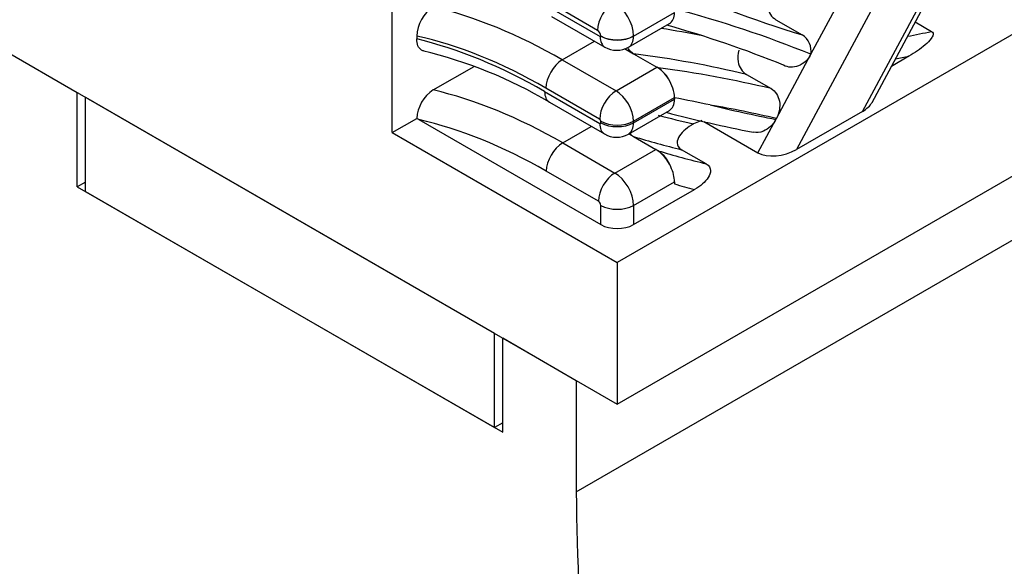
# Model space of a CAD drawing. Units: millimetres. Extents: x 0 to 744, y 0 to 1164.
# Drawn here: x 619 to 636, y 374 to 383 of the extents above; entities that cross this region are included whole.
import ezdxf
from ezdxf import colors
from ezdxf.entities.mleader import LeaderData, LeaderLine
from ezdxf.math import Vec2, Vec3

# ---------------------------------------------------------------- set-up
doc = ezdxf.new("R2010")
doc.units = ezdxf.units.MM
doc.layers.add('DV7_Défaut', color=7, linetype='Continuous')
doc.layers.add('Défaut', color=7, linetype='Continuous')

# ---------------------------------------------------------------- blocks, each defined once
blk = doc.blocks.new('_DOT')
at = {"color": 0}
blk.add_line((0, 0), (-1, 0), dxfattribs=at)
at = {"color": 0, "const_width": 0.333}
blk.add_lwpolyline([(-0.1665, 0, 1), (0.1665, 0, 1)], format="xyb", close=True, dxfattribs=at)
blk = doc.blocks.new('SE6')
at = {"layer": 'DV7_Défaut', "color": 7, "linetype": 'Continuous'}
for p, q in [((707.155, 424.114), (629.373, 379.207)), ((629.373, 376.757), (707.155, 421.665)), ((628.666, 375.24), (678.164, 403.817)), ((625.484, 381.452), (625.484, 398.262)), ((640.347, 395.824), (632.47, 381.158)), ((633.611, 381.816), (640.978, 395.534)), ((633.778, 381.973), (641.048, 395.508)), ((632.722, 382.806), (633.943, 385.08)), ((628.156, 383.645), (629.078, 383.113)), ((629.035, 383.219), (628.193, 383.705)), ((628.239, 383.462), (629.161, 382.93)), ((629.656, 383.122), (630.363, 383.531)), ((629.656, 383.12), (630.363, 383.528)), ((618.06, 383.289), (629.373, 376.757)), ((629.57, 382.929), (630.277, 383.337)), ((632.117, 383.404), (632.573, 383.141)), ((634.526, 383.365), (634.808, 383.202)), ((625.909, 383.121), (625.909, 383.071)), ((629.091, 383.12), (629.091, 383.122)), ((629.656, 383.122), (629.656, 383.12)), ((628.424, 382.71), (628.983, 383.032)), ((618.767, 382.881), (620.04, 382.146)), ((629.502, 382.904), (629.656, 382.815)), ((629.656, 382.815), (630.06, 382.582)), ((632.125, 381.694), (632.722, 382.806)), ((634.415, 382.771), (634.113, 382.596)), ((626.191, 382.189), (626.899, 382.597)), ((628.424, 382.71), (629.353, 382.173)), ((629.353, 382.173), (630.06, 382.582)), ((630.081, 382.57), (630.06, 382.582)), ((631.608, 382.457), (632.032, 382.212)), ((620.04, 380.513), (620.04, 382.146)), ((628.119, 382.161), (629.071, 381.611)), ((629.07, 381.684), (628.142, 382.22)), ((620.181, 380.432), (620.181, 382.065)), ((620.181, 382.065), (627.252, 377.982)), ((628.202, 381.977), (629.154, 381.428)), ((629.656, 381.648), (630.363, 382.057)), ((629.656, 381.622), (630.363, 382.03)), ((630.363, 382.057), (630.363, 382.03)), ((629.568, 381.426), (630.275, 381.835)), ((633.611, 381.816), (632.47, 381.158)), ((625.484, 381.452), (625.909, 381.697)), ((625.946, 381.676), (625.909, 381.697)), ((625.946, 381.676), (629.091, 379.86)), ((629.091, 381.622), (629.091, 381.648)), ((629.656, 381.648), (629.656, 381.622)), ((630.835, 381.662), (630.694, 381.602)), ((630.868, 381.643), (631.806, 381.101)), ((631.806, 381.101), (632.117, 381.679)), ((632.117, 381.679), (632.125, 381.694)), ((625.484, 381.452), (629.373, 379.207)), ((628.431, 381.273), (628.926, 381.559)), ((629.574, 381.43), (629.656, 381.382)), ((628.431, 381.273), (629.333, 380.752)), ((629.656, 381.382), (630.04, 381.161)), ((629.333, 380.752), (630.04, 381.161)), ((630.081, 381.137), (630.04, 381.161)), ((630.91, 380.91), (630.486, 381.155)), ((629.05, 380.263), (628.148, 380.784)), ((620.181, 380.595), (620.04, 380.513)), ((629.656, 380.192), (630.363, 380.601)), ((630.363, 380.601), (630.363, 380.565)), ((620.04, 380.513), (627.394, 376.268)), ((620.181, 380.432), (627.252, 376.349)), ((629.656, 379.86), (630.71, 380.468)), ((629.091, 379.86), (629.091, 380.192)), ((629.656, 380.192), (629.656, 379.86)), ((629.373, 379.207), (629.373, 376.757)), ((627.252, 376.349), (627.252, 377.982)), ((627.394, 377.901), (628.666, 377.166)), ((627.394, 376.268), (627.394, 377.901)), ((628.666, 377.166), (628.666, 375.24)), ((627.394, 376.431), (627.252, 376.349))]:
    blk.add_line(p, q, dxfattribs=at)
for centre, radius, start, end in [((638.413, 402.338), 20.066, 245.4779, 253.078), ((626.547, 383.095), 0.639, 123.8218, 177.6194), ((632.382, 382.855), 0.344, 351.7256, 56.2733), ((629.365, 383.279), 0.404, 239.6634, 300.3103), ((624.197, 375.243), 7.835, 59.2593, 76.6295), ((630.059, 383.37), 0.686, 222.7933, 234.0138), ((629.795, 382.121), 0.532, 29.3997, 57.4995), ((626.549, 381.656), 0.641, 123.8657, 176.3193), ((608.814, 273.996), 110.186, 78.39433, 78.72239), ((636.711, 406.747), 25.776, 255.4124, 258.8457), ((629.361, 381.78), 0.409, 239.5737, 300.2749), ((630.076, 381.946), 0.703, 226.1479, 233.3175), ((629.749, 380.65), 0.589, 20.7425, 55.7784)]:
    blk.add_arc(centre, radius, start, end, dxfattribs=at)
for centre, major_axis, ratio, start_param, end_param in [((628.424, 373.62), (-5.566, 9.641), 0.57735, 5.497787, 5.785388), ((629.318, 383.382), (-0.2, -0.346), 0.57735, 3.926991, 5.497787), ((629.318, 383.318), (-0.239, 0.415), 0.57735, 3.926991, 5.497787), ((630.068, 383.699), (-0.209, 0.362), 0.57735, 3.141593, 3.926991), ((607.106, 333.307), (27.926, 48.369), 0.57735, 0.079637, 0.155709), ((606.823, 333.471), (27.726, 48.023), 0.57735, 0.079828, 0.145739), ((628.142, 373.457), (-5.366, 9.295), 0.57735, 5.497787, 5.796431), ((629.035, 383.155), (0.0394, -0.0682), 0.57735, 0.785398, 2.356194), ((629.078, 383.127), (-0.009, 0.0155), 0.57735, 2.356194, 3.926991), ((629.361, 383.276), (0.2, 0.346), 0.57735, 2.356194, 3.142344), ((629.373, 383.286), (-0.4, 0), 0.57735, 0.785398, 2.356194), ((629.373, 383.283), (-0.4, 0), 0.57735, 0.785398, 2.356194), ((629.361, 383.291), (-0.209, 0.362), 0.57735, 3.141655, 3.926991), ((611.551, 338.996), (24.377, 42.222), 0.57735, 0.191221, 0.216131), ((643.262, 418.997), (-19.852, -34.386), 0.57735, 0.463989, 0.479522), ((628.119, 373.073), (-5.565, 9.639), 0.57735, 5.497787, 5.782423), ((611.833, 338.833), (24.177, 41.875), 0.57735, 0.168682, 0.237055), ((643.439, 418.895), (-19.977, -34.602), 0.57735, 0.451658, 0.460292), ((628.424, 382.383), (-0.2, -0.346), 0.57735, 3.926991, 5.497787), ((630.06, 382.232), (-0.214, 0.371), 0.57735, 4.786007, 5.497787), ((612.258, 338.588), (24.177, 41.875), 0.57735, 0.168682, 0.237055), ((630.06, 382.232), (-0.214, 0.371), 0.57735, 3.926991, 4.786007), ((628.431, 372.23), (-5.538, 9.592), 0.57735, 5.497787, 5.787731), ((628.402, 382.324), (0.2, 0.346), 0.57735, 2.356194, 3.141593), ((629.353, 381.847), (-0.2, -0.346), 0.57735, 3.926991, 5.497787), ((629.353, 381.823), (-0.214, 0.371), 0.57735, 3.926991, 5.497787), ((630.061, 382.205), (-0.214, 0.37), 0.57735, 3.141593, 3.926991), ((663.009, 452.608), (-39.169, -67.843), 0.57735, 0.168881, 0.193796), ((612.54, 338.424), (23.977, 41.529), 0.57735, 0.169649, 0.2104), ((633.328, 381.98), (-0.47, -0.111), 0.532116, 2.085631, 2.701777), ((649.579, 423.866), (-23.391, -40.514), 0.57735, 0.155155, 0.177802), ((628.148, 372.067), (-5.338, 9.245), 0.57735, 5.497787, 5.793777), ((629.07, 381.66), (0.0144, -0.0249), 0.57735, 0.785398, 2.356194), ((629.071, 381.633), (-0.0138, 0.024), 0.57735, 2.356194, 3.926991), ((629.354, 381.774), (0.2, 0.346), 0.57735, 2.356194, 3.142317), ((629.373, 381.812), (-0.4, 0), 0.57735, 0.785398, 2.356194), ((629.373, 381.785), (-0.4, 0), 0.57735, 0.785398, 2.356194), ((629.354, 381.797), (-0.214, 0.37), 0.57735, 3.141655, 3.926991), ((628.431, 380.947), (0.2, 0.346), 0.57735, 0.785398, 2.356194), ((649.862, 423.703), (-23.591, -40.86), 0.57735, 0.134838, 0.165714), ((630.04, 380.787), (-0.229, 0.396), 0.57735, 4.562791, 5.497787), ((650.286, 423.458), (-23.591, -40.86), 0.57735, 0.134838, 0.165714), ((632.187, 381.321), (0.47, 0.111), 0.532116, 3.656427, 5.227223), ((629.333, 380.426), (0.2, 0.346), 0.57735, 0.785398, 2.356194), ((629.333, 380.379), (-0.229, 0.396), 0.57735, 3.926991, 5.497787), ((630.04, 380.787), (0.229, -0.396), 0.57735, 0.785398, 1.421198), ((650.569, 423.294), (-23.791, -41.207), 0.57735, 0.14122, 0.154026), ((629.05, 380.216), (0.0287, -0.0497), 0.57735, 0.785398, 2.356194), ((629.373, 380.356), (0.4, 0), 0.57735, 3.926991, 5.497787), ((629.373, 380.023), (0.4, 0), 0.57735, 3.926991, 5.497787), ((649.88, 362.992), (-15, 25.981), 0.57735, 0.785398, 1.347468)]:
    blk.add_ellipse(centre, major_axis=major_axis, ratio=ratio, start_param=start_param, end_param=end_param, dxfattribs=at)
for points, knots in [([(632.024, 383.921), (631.974, 383.828), (631.955, 383.719), (631.989, 383.528), (632.042, 383.448), (632.117, 383.404)], [0, 0, 0, 0, 0.5, 0.5, 1, 1, 1, 1]), ([(634.808, 383.202), (634.835, 383.186), (634.837, 383.162), (634.827, 383.119), (634.815, 383.099), (634.774, 383.039), (634.736, 383.002), (634.614, 382.896), (634.519, 382.831), (634.415, 382.771)], [0, 0, 0, 0, 0.125, 0.125, 0.25, 0.25, 0.5, 0.5, 1, 1, 1, 1]), ([(626.035, 382.86), (626.018, 382.864), (626.003, 382.87), (625.938, 382.913), (625.909, 382.983), (625.909, 383.071)], [0, 0, 0, 0, 0.2087381, 0.2087381, 1, 1, 1, 1]), ([(631.476, 382.878), (631.457, 382.811), (631.452, 382.741), (631.481, 382.581), (631.533, 382.5), (631.608, 382.457)], [0, 0, 0, 0, 0.400998, 0.400998, 1, 1, 1, 1]), ([(632.722, 382.806), (632.672, 382.713), (632.593, 382.64), (632.418, 382.57), (632.325, 382.574), (632.25, 382.617)], [0, 0, 0, 0, 0.5, 0.5, 1, 1, 1, 1]), ([(632.032, 382.212), (632.107, 382.169), (632.16, 382.088), (632.194, 381.897), (632.175, 381.788), (632.125, 381.694)], [0, 0, 0, 0, 0.5, 0.5, 1, 1, 1, 1]), ([(630.694, 381.602), (630.59, 381.542), (630.505, 381.474), (630.426, 381.356), (630.408, 381.314), (630.411, 381.23), (630.433, 381.186), (630.486, 381.155)], [0, 0, 0, 0, 0.5, 0.5, 0.75, 0.75, 1, 1, 1, 1]), ([(632.117, 381.679), (632.067, 381.586), (631.987, 381.512), (631.842, 381.452), (631.78, 381.446), (631.724, 381.457)], [0, 0, 0, 0, 0.600233, 0.600233, 1, 1, 1, 1]), ([(630.91, 380.91), (630.962, 380.88), (630.984, 380.838), (630.988, 380.754), (630.971, 380.713), (630.896, 380.597), (630.812, 380.527), (630.71, 380.468)], [0, 0, 0, 0, 0.25, 0.25, 0.5, 0.5, 1, 1, 1, 1])]:
    blk.add_open_spline(points, degree=3, knots=knots, dxfattribs=at)

msp = doc.modelspace()

# ---------------------------------------------------------------- block references
at = {"layer": 'Défaut'}
msp.add_blockref('SE6', (0, 0), dxfattribs=at)

# ---------------------------------------------------------------- leaders
at = {"layer": 'Défaut', "color": 7, "linetype": 'Continuous'}
ml = msp.add_multileader_mtext('Standard', dxfattribs=at)
ml.set_content('{\\pxsm0.9;\\fSolid Edge ISO|b1||i0||c0|p34;\\W1.;03/04/2024\\P}', color=256)
ml.set_leader_properties()
ml.set_arrow_properties(name='DOT')
ml.build(insert=Vec2(0, 0))
ml.multileader.update_dxf_attribs({"leader_type": 0, "dogleg_length": 0, "arrow_head_size": 12})
ctx = ml.context
ctx.base_point, ctx.char_height, ctx.arrow_head_size = Vec3(656.602, 1157.093), 12, 12
notes = []
notes.append((ctx, [(0, (0, 0, 0), (0, 0), (1, 0), 1, [])]))
ctx.mtext.insert = Vec3(658.602, 1163.093)
for ctx, leaders in notes:
    for number, flags, end, landing, length, lines in leaders:
        leader = LeaderData()
        leader.index, (leader.has_last_leader_line, leader.has_dogleg_vector, leader.attachment_direction) = number, flags
        leader.last_leader_point, leader.dogleg_vector, leader.dogleg_length = Vec3(end), Vec3(landing), length
        for number, points, colour, breaks in lines:
            line = LeaderLine()
            line.index, line.vertices, line.color, line.breaks = number, Vec3.list(points), colors.encode_raw_color(colour), breaks
            leader.lines.append(line)
        ctx.leaders.append(leader)

doc.saveas('drawing.dxf')
